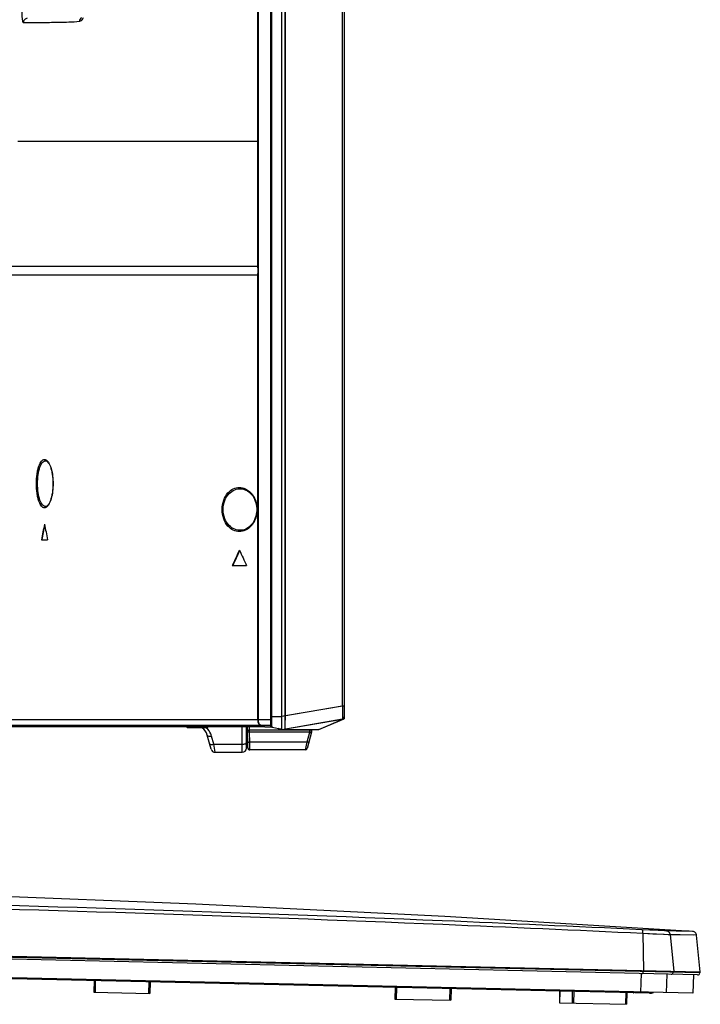
# Model space of a CAD drawing. Units: millimetres. Extents: x 0 to 5000, y 0 to 4000.
# Drawn here: x 928 to 1086, y 1585 to 1813 of the extents above; entities that cross this region are included whole.
import ezdxf

# ---------------------------------------------------------------- set-up
doc = ezdxf.new("R2010")
doc.units = ezdxf.units.MM
doc.header["$LTSCALE"] = 275
for name, color, linetype in [('3_ALL_AXES', 7, 'CONTINUOUS'), ('5_ALL_CURVES', 7, 'CONTINUOUS'), ('6_ALL_SURFS', 7, 'CONTINUOUS'), ('7_ALL_FEATURES', 7, 'CONTINUOUS')]:
    doc.layers.add(name, color=color, linetype=linetype)

msp = doc.modelspace()

# ---------------------------------------------------------------- linework, layer by layer
at = {"layer": '3_ALL_AXES', "color": 7, "linetype": 'Continuous'}
msp.add_line((972.17, 1644.29), (971.81, 1645.62), dxfattribs=at)
msp.add_arc((973.14, 1644.55), 1, 195, 270, dxfattribs=at)
at = {"layer": '5_ALL_CURVES', "color": 40, "linetype": 'Continuous'}
for p, q in [((1003.07, 1654.35), (988.57, 1651.85)), ((988.57, 1648.85), (1003.07, 1651.35)), ((997.17, 1648.85), (1003.07, 1651.35)), ((986.37, 1649.39), (986.07, 1649.39)), ((988.57, 1648.85), (997.17, 1648.85))]:
    msp.add_line(p, q, dxfattribs=at)
at = {"layer": '5_ALL_CURVES', "color": 4, "linetype": 'Continuous'}
for p, q in [((1003.07, 1654.35), (1003.07, 1651.35)), ((986.07, 1649.39), (986.07, 1651.85)), ((988.57, 1648.85), (988.57, 1651.85))]:
    msp.add_line(p, q, dxfattribs=at)
at = {"layer": '6_ALL_SURFS', "color": 7, "linetype": 'Continuous'}
msp.add_lwpolyline([(1083.89, 1602.04), (1026.37, 1605.5), (968.64, 1608.35), (917.89, 1610.35)], dxfattribs=at)
at = {"layer": '7_ALL_FEATURES', "color": 7, "linetype": 'Continuous'}
for p, q in [((988.57, 1648.8), (988.57, 2215.45)), ((986.07, 1649.69), (986.07, 2214.33)), ((986.28, 1651.85), (986.28, 2214.62)), ((989.33, 1652), (989.33, 2212.38)), ((989.4, 1652), (989.4, 2212.37)), ((1003.07, 2213.23), (1003.07, 1651.68)), ((1002.63, 1654.28), (1002.63, 2210.75)), ((983.01, 1785.25), (983.01, 2209.98)), ((983.16, 1785.25), (983.16, 2051.55)), ((927.37, 1785.25), (983.16, 1785.25)), ((918.74, 1756.25), (983.01, 1756.25)), ((918.07, 1754.25), (983.01, 1754.25)), ((983.01, 1651.05), (983.01, 1754.25)), ((983.15, 1651.05), (983.15, 1755.25)), ((933.51, 1696.45), (933.52, 1696.43)), ((932.8, 1692.85), (934.25, 1692.85)), ((978.73, 1690.45), (978.75, 1690.4)), ((977.08, 1686.85), (980.4, 1686.85)), ((1002.63, 1654.28), (989.4, 1652)), ((1003.07, 1654.28), (1002.63, 1654.28)), ((986.07, 1651.05), (918.07, 1651.05)), ((986.07, 1651.85), (988.57, 1651.85)), ((989.33, 1651.98), (988.57, 1651.85)), ((988.57, 1648.85), (1002.65, 1651.28)), ((989.33, 1652), (989.4, 1652)), ((989.33, 1651.98), (989.33, 1652)), ((997.17, 1648.85), (1002.76, 1651.22)), ((1002.65, 1651.28), (1002.76, 1651.22)), ((1003.06, 1651.59), (1003.07, 1651.68)), ((986.07, 1649.75), (919.37, 1649.75)), ((984.64, 1649.45), (920.37, 1649.45)), ((966.53, 1649.42), (966.52, 1649.45)), ((971.21, 1649.25), (966.72, 1649.25)), ((967.02, 1649.42), (967.01, 1649.45)), ((971.21, 1649.42), (967.02, 1649.42)), ((967.02, 1649.25), (967.02, 1649.42)), ((971.22, 1649.45), (971.21, 1649.42)), ((971.21, 1649.42), (971.21, 1649.25)), ((971.42, 1649.45), (971.41, 1649.42)), ((979.37, 1643.55), (979.37, 1649.45)), ((980.37, 1644.55), (980.37, 1649.45)), ((980.68, 1644.6), (980.59, 1649.45)), ((981.1, 1648.72), (981.09, 1649.45)), ((995.05, 1648.72), (981.1, 1648.72)), ((984.64, 1649.45), (986.07, 1649.45)), ((984.64, 1649.45), (984.64, 1649.45)), ((986.07, 1649.69), (986.07, 1649.66)), ((986.07, 1649.64), (986.07, 1649.45)), ((986.31, 1649.4), (988.57, 1648.95)), ((986.35, 1649.39), (986.35, 1649.39)), ((988.31, 1648.89), (988.33, 1649)), ((988.57, 1648.89), (988.31, 1648.89)), ((988.57, 1648.85), (997.17, 1648.85)), ((989.37, 1649.01), (989.37, 1648.99)), ((989.37, 1649.01), (989.37, 1648.99)), ((995.05, 1648.8), (995.05, 1648.72)), ((995.05, 1648.72), (995.05, 1648.71)), ((995.55, 1648.8), (995.55, 1648.72)), ((996.27, 1648.8), (995.82, 1648.8)), ((996.27, 1648.89), (996.27, 1648.8)), ((997.17, 1648.85), (996.27, 1648.8)), ((972.17, 1644.29), (971.3, 1647.53)), ((972.78, 1645.41), (972.27, 1647.32)), ((995.02, 1648.24), (981.11, 1648.24)), ((981.15, 1645.9), (981.11, 1648.24)), ((994.99, 1648.13), (994.4, 1645.9)), ((995.48, 1648.24), (994.47, 1644.47)), ((972.78, 1645.41), (979.37, 1645.41)), ((973.14, 1643.55), (972.78, 1645.41)), ((994.4, 1645.9), (981.15, 1645.9)), ((981.18, 1644.1), (981.15, 1645.9)), ((993.99, 1644.1), (981.18, 1644.1)), ((994.4, 1645.9), (993.99, 1644.1)), ((973.14, 1643.55), (979.37, 1643.55)), ((1077.73, 1602.14), (1072.12, 1602.41)), ((1074.14, 1602.31), (1072.12, 1602.41)), ((1078.67, 1601.25), (1072.37, 1601.52)), ((1074.64, 1601.42), (1072.37, 1601.52)), ((1072.37, 1601.52), (1072.47, 1592.93)), ((1077.33, 1602.16), (1076.47, 1602.2)), ((1078.22, 1601.26), (1077.26, 1601.3)), ((1077.65, 1602.15), (1077.33, 1602.16)), ((1077.73, 1602.14), (1077.65, 1602.15)), ((1080.08, 1602.1), (1077.73, 1602.14)), ((1083.89, 1602.04), (1077.73, 1602.14)), ((1078.59, 1601.25), (1078.22, 1601.26)), ((1078.67, 1601.25), (1078.59, 1601.25)), ((1081.02, 1601.21), (1078.67, 1601.25)), ((1084.82, 1601.14), (1078.67, 1601.25)), ((1078.67, 1601.25), (1079.51, 1592.77)), ((1083.05, 1602.05), (1080.08, 1602.1)), ((1083.98, 1601.15), (1081.02, 1601.21)), ((1085.67, 1592.63), (1084.82, 1601.14)), ((782.79, 1599.51), (1085.67, 1592.63)), ((1085.53, 1592.38), (782.91, 1599.24)), ((1085.02, 1591.95), (783.4, 1598.79)), ((1083.94, 1587.67), (784.29, 1594.47)), ((1073.89, 1587.7), (790.01, 1594.14)), ((1071.9, 1587.95), (1072.01, 1592.24)), ((1072.45, 1592.93), (1072.43, 1592.67)), ((1077.79, 1587.81), (1077.96, 1592.11)), ((1079.41, 1592.78), (1079.38, 1592.52)), ((1084.11, 1591.97), (1083.94, 1587.67)), ((1085.57, 1592.64), (1085.53, 1592.38)), ((945.02, 1590.62), (944.96, 1587.92)), ((945.32, 1590.62), (945.26, 1587.92)), ((957.72, 1590.34), (957.66, 1587.64)), ((958.02, 1590.33), (957.96, 1587.63)), ((967.11, 1590.12), (967.11, 1590.32)), ((944.96, 1587.92), (957.96, 1587.63)), ((1014.85, 1589.04), (1014.79, 1586.34)), ((1015.15, 1589.03), (1015.09, 1586.33)), ((1027.55, 1588.75), (1027.49, 1586.05)), ((1027.85, 1588.74), (1027.79, 1586.05)), ((1053.03, 1588.17), (1052.97, 1585.47)), ((1053.04, 1588.17), (1052.98, 1585.47)), ((1055.97, 1588.11), (1055.91, 1585.41)), ((1056.34, 1588.1), (1056.28, 1585.4)), ((1068.38, 1587.82), (1068.32, 1585.13)), ((1068.61, 1587.82), (1068.55, 1585.12)), ((1014.79, 1586.34), (1027.79, 1586.05)), ((1052.97, 1585.47), (1068.55, 1585.12))]:
    msp.add_line(p, q, dxfattribs=at)
for points in [[(933.82, 1711.15), (933.93, 1711.13), (934.09, 1711.05), (934.25, 1710.9), (934.42, 1710.7), (934.59, 1710.45), (934.74, 1710.15), (934.89, 1709.8), (935.02, 1709.4), (935.15, 1708.96), (935.25, 1708.49), (935.34, 1707.99), (935.41, 1707.48), (935.46, 1706.95), (935.49, 1706.4), (935.5, 1705.86), (935.49, 1705.31), (935.46, 1704.77), (935.41, 1704.24), (935.35, 1703.72), (935.26, 1703.22), (935.15, 1702.75), (935.03, 1702.31), (934.89, 1701.91), (934.74, 1701.56), (934.59, 1701.26), (934.43, 1701), (934.26, 1700.8), (934.09, 1700.66), (933.93, 1700.58), (933.82, 1700.55)], [(979.1, 1704.66), (979.46, 1704.62), (979.86, 1704.52), (980.25, 1704.37), (980.62, 1704.17), (980.96, 1703.93), (981.28, 1703.65), (981.57, 1703.34), (981.83, 1702.99), (982.07, 1702.62), (982.27, 1702.22), (982.44, 1701.81), (982.57, 1701.4), (982.67, 1700.98), (982.73, 1700.55), (982.77, 1700.13), (982.78, 1699.85)], [(982.78, 1699.85), (982.77, 1699.59), (982.74, 1699.16), (982.67, 1698.74), (982.57, 1698.31), (982.44, 1697.9), (982.27, 1697.49), (982.07, 1697.09), (981.84, 1696.72), (981.57, 1696.37), (981.28, 1696.05), (980.96, 1695.78), (980.62, 1695.53), (980.25, 1695.33), (979.87, 1695.18), (979.46, 1695.08), (979.1, 1695.04)], [(989.41, 1651.96), (989.41, 1651.97), (989.41, 1651.98), (989.4, 1652)], [(1002.65, 1651.28), (1002.67, 1651.27), (1002.69, 1651.26), (1002.72, 1651.24), (1002.74, 1651.23), (1002.75, 1651.23), (1002.76, 1651.22), (1002.76, 1651.22), (1002.76, 1651.22), (1002.76, 1651.22), (1002.76, 1651.22)], [(986.07, 1649.66), (986.07, 1649.64), (986.08, 1649.61), (986.09, 1649.59), (986.1, 1649.56), (986.11, 1649.54), (986.12, 1649.52), (986.14, 1649.5), (986.15, 1649.49), (986.17, 1649.47)], [(986.17, 1649.47), (986.18, 1649.46), (986.2, 1649.44), (986.22, 1649.43), (986.23, 1649.42), (986.25, 1649.42), (986.27, 1649.41), (986.29, 1649.4), (986.3, 1649.4), (986.32, 1649.4), (986.33, 1649.39), (986.34, 1649.39), (986.35, 1649.39), (986.35, 1649.39), (986.36, 1649.39), (986.37, 1649.39)], [(1076.47, 1602.2), (1074.71, 1602.28), (1074.14, 1602.31)], [(1077.26, 1601.3), (1075.27, 1601.39), (1074.64, 1601.42)], [(1084.82, 1601.14), (1084.79, 1601.31), (1084.72, 1601.48), (1084.63, 1601.63), (1084.51, 1601.76), (1084.37, 1601.87), (1084.22, 1601.96), (1084.05, 1602.01), (1083.89, 1602.04)]]:
    msp.add_lwpolyline(points, dxfattribs=at)
for centre, radius, start, end in [((1226.34, 1755.27), 243.33, 179.769, 180.24), ((1631.98, 1555.6), 712.52, 168.59902, 168.89418), ((1627.5, 1836.4), 707.95, 191.40268, 191.69835), ((1631.9, 1555.58), 712.35, 168.61598, 168.8897), ((1508.38, 1446.33), 583.2, 155.25435, 155.64318), ((1508.27, 1446.31), 582.99, 155.25779, 155.63184), ((1506.64, 1933.77), 581.28, 204.75092, 205.13699), ((1002.57, 1651.68), 0.5, 292.9638, 360), ((1002.57, 1651.77), 0.501, 314.1774, 325.6097), ((1002.57, 1651.77), 0.499, 348.546, 349.8298), ((966.72, 1649.45), 0.2, 190, 270), ((968.4, 1646.75), 3, 15, 56.5742), ((968.41, 1646.28), 4, 46.6451, 47.8065), ((971.21, 1649.45), 0.2, 270, 350), ((980.55, 1636.06), 12.64, 90.2969, 90.8044), ((986.4, 1649.68), 0.29, 251.7442, 255.8669), ((986.4, 1649.7), 0.308, 255.8701, 259.4256), ((986.41, 1650.18), 0.786, 265.5932, 266.4049), ((988.15, 1649.44), 0.505, 221.0694, 222.7861), ((993.55, 1648.76), 2, 345, 359), ((980.31, 1648.1), 0.3, 1, 79.6398), ((993.55, 1648.52), 1.5, 345.0008, 349.4423), ((973.14, 1644.55), 1, 195, 270), ((979.37, 1644.55), 1, 270, 360), ((981.18, 1644.6), 0.5, 181, 270), ((993.99, 1644.6), 0.5, 270, 345), ((1085.04, 1592.45), 0.5, 268.7, 351.7), ((1073.94, 1589.7), 2, 268.7, 294.5086)]:
    msp.add_arc(centre, radius, start, end, dxfattribs=at)
for points, knots in [([(928.16, 1818.7), (928.16, 1817.93), (928.17, 1816.83), (928.22, 1815.42), (928.28, 1814.53), (928.33, 1813.81), (928.41, 1813.26), (928.47, 1812.95), (928.56, 1812.76), (928.61, 1812.76)], [0, 0, 0, 0, 0.381401, 0.553426, 0.703836, 0.826931, 0.918381, 0.975625, 1, 1, 1, 1]), ([(929.51, 1813.76), (929.28, 1813.73), (928.8, 1813.5), (928.61, 1813), (928.61, 1812.76)], [0, 0, 0, 0, 0.499417, 1, 1, 1, 1]), ([(928.61, 1812.76), (930.16, 1812.77), (932.95, 1812.79), (936.48, 1812.84), (939.27, 1812.91), (940.82, 1812.98), (941.63, 1813.06)], [0, 0, 0, 0, 0.357962, 0.642591, 0.812074, 1, 1, 1, 1]), ([(942.15, 1813.95), (941.99, 1813.87), (941.72, 1813.6), (941.63, 1813.24), (941.63, 1813.06)], [0, 0, 0, 0, 0.494306, 1, 1, 1, 1]), ([(941.63, 1813.06), (941.72, 1813.07), (941.96, 1813.14), (942.3, 1813.45), (942.5, 1813.75), (942.6, 1813.93)], [0, 0, 0, 0, 0.192422, 0.541729, 1, 1, 1, 1]), ([(933.55, 1700.25), (933.42, 1700.25), (933.13, 1700.33), (932.78, 1700.66), (932.46, 1701.16), (932.18, 1701.85), (931.95, 1702.69), (931.71, 1704.04), (931.6, 1705.85), (931.71, 1707.67), (931.95, 1709.01), (932.18, 1709.85), (932.46, 1710.54), (932.78, 1711.05), (933.13, 1711.38), (933.42, 1711.45), (933.55, 1711.45)], [0, 0, 0, 0, 0.030291, 0.066959, 0.114133, 0.173044, 0.243204, 0.322948, 0.499997, 0.677047, 0.756792, 0.826953, 0.885865, 0.93304, 0.969709, 1, 1, 1, 1]), ([(933.82, 1700.55), (933.69, 1700.55), (933.41, 1700.62), (933.05, 1700.93), (932.73, 1701.41), (932.33, 1702.35), (932.01, 1703.85), (931.88, 1705.85), (932.01, 1707.85), (932.33, 1709.36), (932.73, 1710.3), (933.05, 1710.78), (933.41, 1711.08), (933.69, 1711.15), (933.82, 1711.15)], [0, 0, 0, 0, 0.031515, 0.068934, 0.116352, 0.175138, 0.324027, 0.499997, 0.675967, 0.824859, 0.883646, 0.931065, 0.968484, 1, 1, 1, 1]), ([(933.55, 1711.45), (933.58, 1711.45), (933.73, 1711.43), (933.87, 1711.36), (933.96, 1711.3)], [0, 0, 0, 0, 0.236289, 1, 1, 1, 1]), ([(933.96, 1711.3), (934.22, 1711.13), (934.68, 1710.5), (935.35, 1708.69), (935.65, 1705.85), (935.35, 1703.02), (934.68, 1701.2), (934.22, 1700.57), (933.96, 1700.4)], [0, 0, 0, 0, 0.079238, 0.193257, 0.499847, 0.806543, 0.920664, 1, 1, 1, 1]), ([(974.75, 1699.85), (974.75, 1700.59), (974.97, 1701.98), (975.91, 1703.68), (977.23, 1704.74), (978.74, 1705.08), (980.25, 1704.71), (981.6, 1703.67), (982.6, 1701.98), (982.84, 1700.59), (982.84, 1699.85)], [0, 0, 0, 0, 0.154241, 0.287165, 0.398237, 0.49801, 0.598857, 0.711926, 0.845789, 1, 1, 1, 1]), ([(974.97, 1699.85), (974.97, 1700.57), (975.21, 1701.93), (976.21, 1703.56), (977.58, 1704.52), (978.61, 1704.69), (979.1, 1704.66)], [0, 0, 0, 0, 0.307081, 0.571115, 0.79469, 1, 1, 1, 1]), ([(933.96, 1700.4), (933.93, 1700.38), (933.8, 1700.3), (933.66, 1700.26), (933.55, 1700.25)], [0, 0, 0, 0, 0.27022, 1, 1, 1, 1]), ([(982.84, 1699.85), (982.84, 1699.11), (982.6, 1697.72), (981.6, 1696.03), (980.25, 1694.99), (978.74, 1694.62), (977.23, 1694.96), (975.91, 1696.02), (974.97, 1697.73), (974.75, 1699.11), (974.75, 1699.85)], [0, 0, 0, 0, 0.154211, 0.28808, 0.401152, 0.502, 0.601772, 0.712842, 0.84576, 1, 1, 1, 1]), ([(979.1, 1695.04), (978.61, 1695.01), (977.58, 1695.18), (976.21, 1696.14), (975.21, 1697.77), (974.97, 1699.13), (974.97, 1699.85)], [0, 0, 0, 0, 0.205313, 0.428887, 0.692915, 1, 1, 1, 1]), ([(1002.63, 1654.28), (1002.64, 1653.89), (1002.65, 1653.34), (1002.67, 1652.63), (1002.67, 1652.19), (1002.67, 1651.82), (1002.67, 1651.57), (1002.67, 1651.42), (1002.67, 1651.35), (1002.66, 1651.31), (1002.66, 1651.28), (1002.65, 1651.28)], [0, 0, 0, 0, 0.382112, 0.554578, 0.70585, 0.830114, 0.922494, 0.955635, 0.979716, 0.99452, 1, 1, 1, 1]), ([(983.01, 1651.05), (983.01, 1650.91), (983.06, 1650.45), (983.3, 1649.95), (983.6, 1649.81)], [0, 0, 0, 0, 0.294091, 1, 1, 1, 1]), ([(983.64, 1649.81), (983.47, 1649.9), (983.21, 1650.33), (983.15, 1650.79), (983.15, 1651.05)], [0, 0, 0, 0, 0.424119, 1, 1, 1, 1]), ([(986.31, 1649.45), (986.29, 1649.74), (986.29, 1650.54), (986.28, 1651.34), (986.28, 1651.85)], [0, 0, 0, 0, 0.362158, 1, 1, 1, 1]), ([(989.37, 1649.01), (989.37, 1649.12), (989.35, 1650.11), (989.33, 1651.1), (989.33, 1651.98)], [0, 0, 0, 0, 0.108592, 1, 1, 1, 1]), ([(989.37, 1649.01), (989.37, 1649.12), (989.39, 1650.1), (989.41, 1651.08), (989.41, 1651.96)], [0, 0, 0, 0, 0.108991, 1, 1, 1, 1]), ([(967.02, 1649.42), (966.96, 1649.41), (966.84, 1649.41), (966.68, 1649.4), (966.6, 1649.41), (966.53, 1649.4), (966.53, 1649.42)], [0, 0, 0, 0, 0.380058, 0.702269, 0.918697, 1, 1, 1, 1]), ([(972.27, 1647.32), (972.22, 1647.49), (971.99, 1648.19), (971.55, 1648.81), (971.15, 1649.19)], [0, 0, 0, 0, 0.246375, 1, 1, 1, 1]), ([(971.41, 1649.42), (971.41, 1649.41), (971.38, 1649.4), (971.36, 1649.4), (971.33, 1649.4)], [0, 0, 0, 0, 0.112306, 1, 1, 1, 1]), ([(980.59, 1648.7), (980.58, 1648.7), (980.55, 1648.7), (980.51, 1648.7), (980.48, 1648.7)], [0, 0, 0, 0, 0.165448, 1, 1, 1, 1]), ([(980.6, 1648.7), (980.6, 1648.7), (980.6, 1648.7), (980.59, 1648.7), (980.59, 1648.7)], [0, 0, 0, 0, 0.256105, 1, 1, 1, 1]), ([(980.6, 1648.73), (980.6, 1648.73), (980.62, 1648.73), (980.65, 1648.73), (980.69, 1648.73), (980.78, 1648.72), (980.92, 1648.72), (981.04, 1648.72), (981.1, 1648.72)], [0, 0, 0, 0, 0.020444, 0.077612, 0.170019, 0.29426, 0.618014, 1, 1, 1, 1]), ([(980.61, 1648.48), (980.61, 1648.4), (980.74, 1648.3), (980.92, 1648.25), (981.04, 1648.24), (981.11, 1648.24)], [0, 0, 0, 0, 0.383582, 0.673106, 1, 1, 1, 1]), ([(981.11, 1648.24), (981.11, 1648.28), (981.11, 1648.44), (981.1, 1648.6), (981.1, 1648.72)], [0, 0, 0, 0, 0.235763, 1, 1, 1, 1]), ([(984.55, 1649.54), (984.54, 1649.55), (984.53, 1649.62), (984.52, 1649.7), (984.52, 1649.75)], [0, 0, 0, 0, 0.219335, 1, 1, 1, 1]), ([(984.62, 1649.45), (984.61, 1649.45), (984.57, 1649.47), (984.56, 1649.51), (984.55, 1649.54)], [0, 0, 0, 0, 0.171466, 1, 1, 1, 1]), ([(986.31, 1649.4), (986.24, 1649.42), (986.12, 1649.49), (986.07, 1649.63), (986.07, 1649.7)], [0, 0, 0, 0, 0.50025, 1, 1, 1, 1]), ([(986.07, 1649.69), (986.07, 1649.62), (986.13, 1649.47), (986.27, 1649.4), (986.35, 1649.39)], [0, 0, 0, 0, 0.499998, 1, 1, 1, 1]), ([(988.57, 1648.8), (988.57, 1648.79), (988.6, 1648.8), (988.62, 1648.79), (988.63, 1648.79)], [0, 0, 0, 0, 0.26111, 1, 1, 1, 1]), ([(988.63, 1648.79), (988.64, 1648.79), (988.66, 1648.79), (988.67, 1648.79), (988.68, 1648.79)], [0, 0, 0, 0, 0.469026, 1, 1, 1, 1]), ([(995.82, 1648.8), (995.59, 1648.8), (993.21, 1648.8), (990.83, 1648.79), (988.68, 1648.79)], [0, 0, 0, 0, 0.096715, 1, 1, 1, 1]), ([(995.05, 1648.71), (995.05, 1648.66), (995.04, 1648.51), (995.03, 1648.36), (995.02, 1648.24)], [0, 0, 0, 0, 0.261371, 1, 1, 1, 1]), ([(995.52, 1648.73), (995.5, 1648.73), (995.34, 1648.72), (995.18, 1648.72), (995.05, 1648.72)], [0, 0, 0, 0, 0.149625, 1, 1, 1, 1]), ([(995.52, 1648.72), (995.46, 1648.71), (995.3, 1648.7), (995.14, 1648.7), (995.05, 1648.71)], [0, 0, 0, 0, 0.382552, 1, 1, 1, 1]), ([(995.55, 1648.73), (995.55, 1648.73), (995.53, 1648.73), (995.53, 1648.73), (995.52, 1648.73)], [0, 0, 0, 0, 0.268246, 1, 1, 1, 1]), ([(995.55, 1648.72), (995.55, 1648.72), (995.53, 1648.72), (995.53, 1648.72), (995.52, 1648.72)], [0, 0, 0, 0, 0.28659, 1, 1, 1, 1]), ([(971.3, 1647.53), (971.34, 1647.4), (971.6, 1647.28), (971.94, 1647.27), (972.16, 1647.29), (972.27, 1647.32)], [0, 0, 0, 0, 0.377591, 0.666606, 1, 1, 1, 1]), ([(980.65, 1646.14), (980.65, 1646.06), (980.78, 1645.96), (980.96, 1645.91), (981.09, 1645.9), (981.15, 1645.9)], [0, 0, 0, 0, 0.383582, 0.673106, 1, 1, 1, 1]), ([(995.48, 1648.24), (995.46, 1648.18), (995.33, 1648.11), (995.16, 1648.1), (995.05, 1648.12), (994.99, 1648.13)], [0, 0, 0, 0, 0.382015, 0.669405, 1, 1, 1, 1]), ([(995.35, 1648.26), (995.33, 1648.25), (995.22, 1648.23), (995.11, 1648.23), (995.02, 1648.24)], [0, 0, 0, 0, 0.222788, 1, 1, 1, 1]), ([(995.51, 1648.39), (995.51, 1648.38), (995.48, 1648.31), (995.41, 1648.27), (995.35, 1648.26)], [0, 0, 0, 0, 0.208995, 1, 1, 1, 1]), ([(971.81, 1645.62), (971.85, 1645.49), (972.11, 1645.37), (972.45, 1645.36), (972.67, 1645.38), (972.78, 1645.41)], [0, 0, 0, 0, 0.377591, 0.666606, 1, 1, 1, 1]), ([(979.37, 1645.41), (979.5, 1645.41), (979.74, 1645.43), (980.1, 1645.53), (980.37, 1645.73), (980.37, 1645.88)], [0, 0, 0, 0, 0.329327, 0.620667, 1, 1, 1, 1]), ([(994.88, 1646.02), (994.86, 1645.95), (994.73, 1645.89), (994.56, 1645.88), (994.46, 1645.89), (994.4, 1645.9)], [0, 0, 0, 0, 0.382015, 0.669405, 1, 1, 1, 1]), ([(1072.37, 1601.52), (1056.89, 1602.26), (993.83, 1605.08), (930.74, 1607.11), (883.11, 1608.19)], [0, 0, 0, 0, 0.245378, 1, 1, 1, 1]), ([(1072.12, 1602.41), (1056.67, 1603.15), (993.7, 1605.96), (930.69, 1607.99), (883.13, 1609.07)], [0, 0, 0, 0, 0.245375, 1, 1, 1, 1]), ([(1072.37, 1601.52), (1072.37, 1601.73), (1072.35, 1602.02), (1072.25, 1602.31), (1072.16, 1602.4), (1072.12, 1602.41)], [0, 0, 0, 0, 0.659946, 0.874422, 1, 1, 1, 1]), ([(1078.67, 1601.25), (1078.65, 1601.48), (1078.43, 1601.94), (1077.96, 1602.13), (1077.73, 1602.14)], [0, 0, 0, 0, 0.5002, 1, 1, 1, 1]), ([(1072.28, 1592.24), (1072.33, 1592.24), (1072.41, 1592.43), (1072.42, 1592.57), (1072.43, 1592.67)], [0, 0, 0, 0, 0.332221, 1, 1, 1, 1]), ([(1078.87, 1592.09), (1078.99, 1592.09), (1079.24, 1592.17), (1079.36, 1592.4), (1079.38, 1592.52)], [0, 0, 0, 0, 0.499797, 1, 1, 1, 1]), ([(978.47, 1589.87), (978.49, 1589.86), (978.53, 1589.87), (978.59, 1589.91), (978.64, 1589.98), (978.67, 1590.03), (978.68, 1590.06)], [0, 0, 0, 0, 0.182514, 0.39854, 0.668177, 1, 1, 1, 1]), ([(1070.08, 1587.79), (1070.1, 1587.79), (1070.14, 1587.8), (1070.19, 1587.84), (1070.24, 1587.9), (1070.27, 1587.95), (1070.29, 1587.98)], [0, 0, 0, 0, 0.182514, 0.39854, 0.668177, 1, 1, 1, 1])]:
    msp.add_open_spline(points, degree=3, knots=knots, dxfattribs=at)
for points in [[(983.01, 1756.25), (983.01, 1765.92), (983.01, 1775.58), (983.01, 1785.25)], [(983.15, 1755.25), (983.15, 1765.25), (983.16, 1775.25), (983.16, 1785.25)], [(983.15, 1755.25), (983.1, 1755.58), (983.05, 1755.92), (983.01, 1756.25)], [(983.01, 1754.25), (983.05, 1754.59), (983.1, 1754.92), (983.15, 1755.25)], [(989.33, 1651.98), (989.36, 1651.97), (989.38, 1651.96), (989.41, 1651.95)], [(1002.65, 1651.28), (1002.75, 1651.3), (1002.85, 1651.35), (1002.92, 1651.41)], [(1002.98, 1651.49), (1003.04, 1651.57), (1003.07, 1651.67), (1003.07, 1651.77)], [(1002.98, 1651.49), (1003.02, 1651.54), (1003.05, 1651.61), (1003.06, 1651.67)], [(971.33, 1649.4), (971.29, 1649.4), (971.25, 1649.41), (971.21, 1649.42)], [(983.6, 1649.81), (983.68, 1649.77), (983.76, 1649.75), (983.84, 1649.75)], [(983.74, 1649.76), (983.7, 1649.77), (983.67, 1649.79), (983.64, 1649.81)], [(983.84, 1649.75), (983.8, 1649.75), (983.77, 1649.76), (983.74, 1649.76)], [(983.75, 1649.75), (983.78, 1649.75), (983.81, 1649.75), (983.84, 1649.75)], [(984.16, 1649.52), (984.1, 1649.58), (984.07, 1649.67), (984.07, 1649.75)], [(984.3, 1649.45), (984.25, 1649.45), (984.2, 1649.48), (984.16, 1649.52)], [(986.31, 1649.4), (986.31, 1649.42), (986.31, 1649.44), (986.31, 1649.45)], [(988.31, 1648.89), (988.12, 1648.89), (987.91, 1648.96), (987.78, 1649.1)]]:
    msp.add_open_spline(points, degree=3, dxfattribs=at)

doc.saveas('drawing.dxf')
